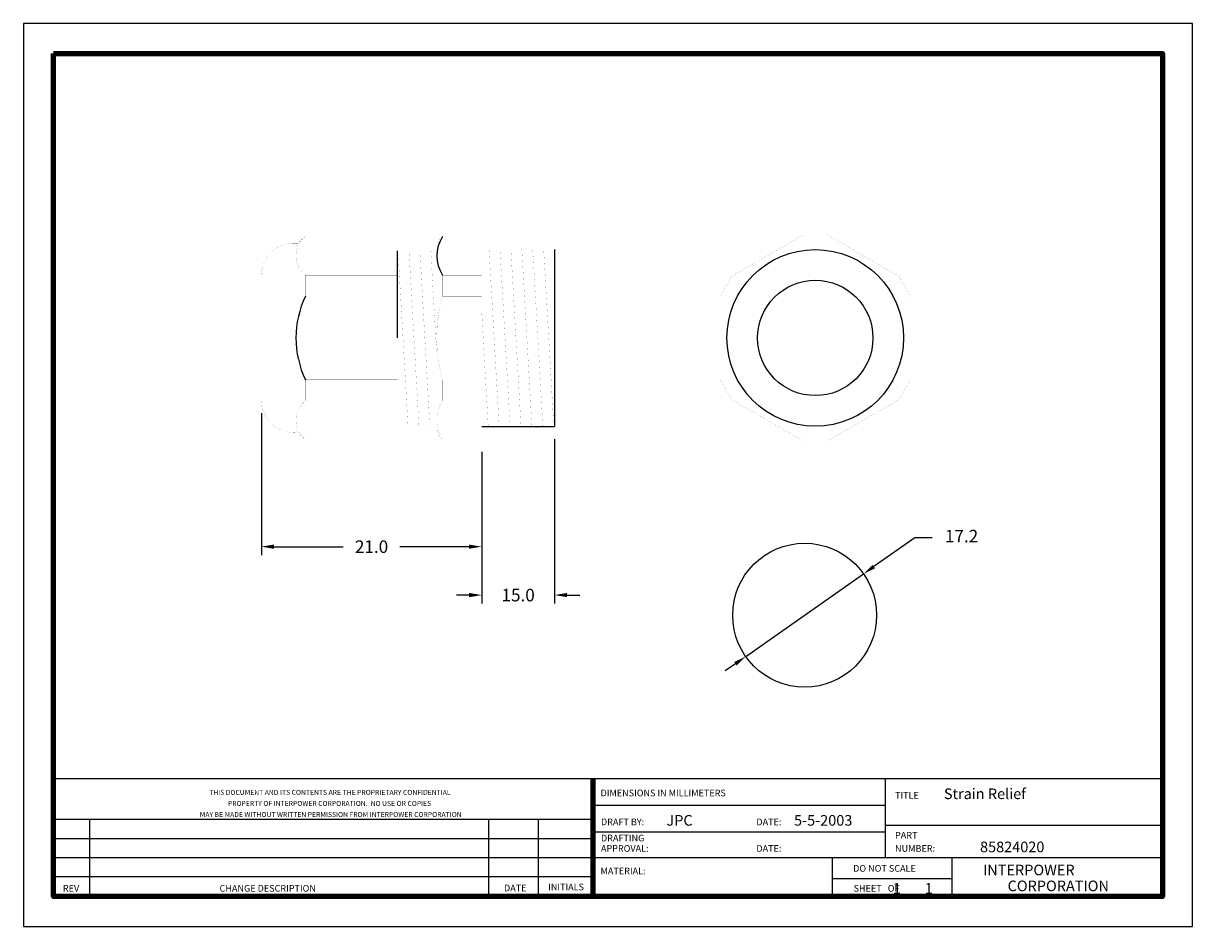
# Model space of a CAD drawing. Units: millimetres. Extents: x 364 to 643, y 89 to 304.
import ezdxf
from ezdxf.enums import TextEntityAlignment as Align

# ---------------------------------------------------------------- set-up
doc = ezdxf.new("R2010")
doc.units = ezdxf.units.MM
for name, color, linetype in [('DIMS', 1, 'Continuous'), ('PLOT BORDER', 3, 'Continuous'), ('TEXT', 7, 'Continuous'), ('TITLE BLOCK', 4, 'Continuous'), ('TITLE BLOCK TEXT', 6, 'Continuous')]:
    doc.layers.add(name, color=color, linetype=linetype)
doc.dimstyles.new('ISO-25', dxfattribs={"dimtxt": 2.5, "dimasz": 2.5, "dimexe": 1.25, "dimexo": 0.625, "dimtad": 0, "dimtih": 1, "dimtoh": 1, "dimdsep": 46, "dimtxsty": 'Standard', "dimcen": 2.5, "dimadec": 0, "dimazin": 0, "dimtfac": 1, "dimtmove": 0, "dimatfit": 3, "dimfxl": 1, "dimarcsym": 0})
doc.dimstyles.get("Standard").update_dxf_attribs({"dimscale": 0, "dimtxt": 2.5, "dimasz": 2.5, "dimexe": 1.25, "dimexo": 0.625, "dimtad": 1, "dimtih": 1, "dimtoh": 1, "dimdec": 1, "dimdsep": 46, "dimtxsty": 'Standard', "dimcen": 2.5, "dimadec": 0, "dimazin": 0, "dimtfac": 1, "dimtdec": 4, "dimtmove": 0, "dimatfit": 3, "dimfxl": 1, "dimtolj": 1, "dimtzin": 0, "dimarcsym": 0})

# ---------------------------------------------------------------- blocks, each defined once
blk = doc.blocks.new('*D20')
at = {"layer": 'Defpoints', "color": 0, "transparency": 16777216}
for p in [(420.87, 214.32), (473.52, 205.04), (473.52, 179.37)]:
    blk.add_point(p, dxfattribs=at)
at = {"layer": 'DIMS', "color": 0, "lineweight": -2, "transparency": 16777216}
for p, q in [((420.87, 211.32), (420.87, 177.37)), ((473.52, 202.04), (473.52, 177.37)), ((423.87, 179.37), (440.45, 179.37)), ((470.52, 179.37), (453.95, 179.37))]:
    blk.add_line(p, q, dxfattribs=at)
at = {"layer": 'DIMS', "color": 0, "transparency": 16777216}
for points in [[(423.87, 179.87), (423.87, 178.87), (420.87, 179.37)], [(470.52, 179.87), (470.52, 178.87), (473.52, 179.37)]]:
    blk.add_solid(points, dxfattribs=at)
at = {"layer": 'DIMS', "color": 0, "transparency": 16777216, "insert": (447.2, 179.37), "char_height": 3, "attachment_point": 5}
blk.add_mtext('\\A1;21.0', dxfattribs=at)
blk = doc.blocks.new('*D21')
at = {"layer": 'Defpoints', "color": 0, "transparency": 16777216}
for p in [(490.94, 208.1), (473.52, 204.41), (473.52, 167.8)]:
    blk.add_point(p, dxfattribs=at)
at = {"layer": 'DIMS', "color": 0, "lineweight": -2, "transparency": 16777216}
for p, q in [((490.94, 205.1), (490.94, 165.8)), ((473.52, 201.41), (473.52, 165.8)), ((470.52, 167.8), (467.52, 167.8)), ((493.94, 167.8), (496.94, 167.8))]:
    blk.add_line(p, q, dxfattribs=at)
at = {"layer": 'DIMS', "color": 0, "transparency": 16777216}
for points in [[(470.52, 168.3), (470.52, 167.3), (473.52, 167.8)], [(493.94, 168.3), (493.94, 167.3), (490.94, 167.8)]]:
    blk.add_solid(points, dxfattribs=at)
at = {"layer": 'DIMS', "color": 0, "transparency": 16777216, "insert": (482.23, 167.8), "char_height": 3, "attachment_point": 5}
blk.add_mtext('\\A1;15.0', dxfattribs=at)
blk = doc.blocks.new('*D22')
at = {"layer": 'Defpoints', "color": 0, "transparency": 16777216}
for p in [(564.77, 172.87), (536.61, 153.11)]:
    blk.add_point(p, dxfattribs=at)
at = {"layer": 'DIMS', "color": 0, "lineweight": -2, "transparency": 16777216}
for p, q in [((577.06, 181.5), (567.22, 174.6)), ((581.19, 181.5), (577.06, 181.5)), ((536.61, 153.11), (564.77, 172.87)), ((534.16, 151.39), (531.7, 149.67))]:
    blk.add_line(p, q, dxfattribs=at)
at = {"layer": 'DIMS', "color": 0, "transparency": 16777216}
for points in [[(566.94, 175.01), (567.51, 174.19), (564.77, 172.87)], [(533.87, 151.8), (534.44, 150.98), (536.61, 153.11)]]:
    blk.add_solid(points, dxfattribs=at)
at = {"layer": 'DIMS', "color": 0, "transparency": 16777216, "insert": (588.19, 181.5), "char_height": 3, "attachment_point": 5}
blk.add_mtext('17.2', dxfattribs=at)

msp = doc.modelspace()

# ---------------------------------------------------------------- linework, layer by layer
for p, q in [((453.438, 229.261), (453.438, 250.061)), ((490.943, 250.418), (490.943, 208.104)), ((473.515, 208.104), (490.943, 208.104))]:
    msp.add_line(p, q)
at = {"const_width": 0.0179}
for points in [[(429.437, 251.912, 0.4450468), (420.875, 243.982, 0.4450468)], [(431.412, 253.546, 0.4909215), (431.412, 244.275, 0.4909215)], [(431.412, 253.546, 0.0975986), (429.136, 251.27, 0.0975986)], [(464.155, 253.484, 0.2516403), (462.753, 250.792, 0.2516403)], [(464.155, 239.251, 0.1404339), (464.155, 219.271, 0.1404339)], [(420.875, 214.541, 0.4450468), (429.437, 206.61, 0.4450468)], [(431.412, 214.248, 0.4909215), (431.412, 204.976, 0.4909215)], [(464.155, 214.248, 0.2915108), (464.155, 205.038, 0.2915108)], [(429.136, 207.252, 0.0975986), (431.412, 204.976, 0.0975986)], [(462.753, 207.731, 0.2516403), (464.155, 205.038, 0.2516403)]]:
    msp.add_lwpolyline(points, format="xyb", dxfattribs=at)
for points in [[(429.613, 251.912), (428.02, 251.912)], [(453.438, 253.546), (431.412, 253.546)], [(453.438, 249.167), (453.438, 253.546)], [(473.515, 253.484), (464.155, 253.484)], [(473.515, 250.418), (473.515, 253.484)], [(429.136, 251.27), (429.136, 207.252)], [(462.753, 250.016), (453.438, 250.016)], [(453.438, 209.356), (453.438, 249.167)], [(453.576, 249.167), (455.898, 208.506)], [(456.139, 250.016), (458.509, 208.506)], [(458.75, 250.016), (461.12, 208.506)], [(461.361, 250.016), (462.753, 225.647)], [(462.753, 250.873), (462.753, 207.649)], [(473.515, 208.104), (473.515, 250.418)], [(473.515, 250.418), (490.943, 250.418)], [(475.277, 250.418), (477.694, 208.104)], [(477.888, 250.418), (480.305, 208.104)], [(480.499, 250.418), (482.916, 208.104)], [(483.11, 250.418), (485.527, 208.104)], [(485.721, 250.418), (488.138, 208.104)], [(488.332, 250.418), (490.749, 208.104)], [(420.875, 214.324), (420.875, 244.198)], [(453.438, 244.275), (431.412, 244.275)], [(431.412, 239.268), (431.412, 244.275)], [(464.155, 239.251), (464.155, 244.275)], [(473.515, 244.275), (464.155, 244.275)], [(453.438, 239.268), (431.412, 239.268)], [(473.515, 239.251), (464.155, 239.251)], [(473.515, 235.542), (475.082, 208.104)], [(453.438, 219.254), (431.412, 219.254)], [(431.412, 214.248), (431.412, 219.254)], [(464.155, 219.271), (464.155, 214.248)], [(473.515, 219.271), (464.155, 219.271)], [(453.438, 214.248), (431.412, 214.248)], [(473.515, 214.248), (464.155, 214.248)], [(453.438, 204.976), (453.438, 209.356)], [(462.753, 208.506), (453.438, 208.506)], [(473.515, 205.038), (473.515, 208.104)], [(429.613, 206.61), (428.02, 206.61)], [(431.412, 204.976), (453.438, 204.976)], [(473.515, 205.038), (464.155, 205.038)]]:
    msp.add_lwpolyline(points, dxfattribs=at)
msp.add_lwpolyline([(573.175, 244.034), (556.049, 253.922), (550.408, 253.922), (533.282, 244.034), (530.462, 239.149), (530.462, 219.373), (533.282, 214.488), (550.408, 204.601), (556.049, 204.601), (573.175, 214.488), (575.995, 219.373), (575.995, 239.149)], close=True, dxfattribs=at)
for points in [[(532.122, 229.261, 1), (574.335, 229.261, 1)], [(539.449, 229.261, 1), (567.009, 229.261, 1)]]:
    msp.add_lwpolyline(points, format="xyb", close=True, dxfattribs=at)
for centre, radius in [((553.229, 229.261), 21.106), ((553.229, 229.261), 13.78), ((550.69, 162.993), 17.2)]:
    msp.add_circle(centre, radius)
for centre, radius, start, end in [((471.382, 248.88), 8.569, 147.49605, 212.50395), ((452.276, 229.261), 23.14, 154.3761, 205.6239)]:
    msp.add_arc(centre, radius, start, end)
at = {"layer": 'PLOT BORDER'}
for p, q in [((364, 304.454), (364, 88.554)), ((643.4, 304.454), (364, 304.454)), ((643.4, 88.554), (643.4, 304.454)), ((364, 88.554), (643.4, 88.554))]:
    msp.add_line(p, q, dxfattribs=at)
at = {"layer": 'TITLE BLOCK'}
for p, q in [((371.199, 123.932), (636.2, 123.932)), ((569.95, 123.932), (569.95, 105.08)), ((500.1, 117.557), (569.95, 117.557)), ((371.199, 114.208), (500.1, 114.208)), ((379.878, 95.753), (379.878, 114.208)), ((475.227, 95.753), (475.227, 114.208)), ((487.075, 95.753), (487.075, 114.208)), ((569.95, 112.791), (636.2, 112.791)), ((371.199, 109.644), (500.1, 109.644)), ((500.1, 111.194), (569.95, 111.194)), ((371.199, 105.08), (636.2, 105.08)), ((557.25, 105.08), (557.25, 95.753)), ((585.825, 105.08), (585.825, 95.753)), ((371.199, 100.516), (500.1, 100.516)), ((557.25, 100.091), (585.825, 100.091))]:
    msp.add_line(p, q, dxfattribs=at)
at = {"layer": 'TITLE BLOCK', "lineweight": 100}
msp.add_line((500.1, 123.932), (500.1, 95.753), dxfattribs=at)
msp.add_lwpolyline([(371.199, 297.254), (636.2, 297.254), (636.2, 95.753), (371.199, 95.753)], close=True, dxfattribs=at)

# ---------------------------------------------------------------- texts
at = {"layer": 'TEXT'}
for s, p in [('Strain Relief', (583.964, 119.034)), ('JPC', (517.67, 112.684)), ('5-5-2003', (548.15, 112.684)), ('85824020', (592.6, 106.334)), ('INTERPOWER', (593.319, 100.816)), ('1', (571.772, 96.428)), ('1', (579.392, 96.428)), ('CORPORATION', (599.187, 97.014))]:
    msp.add_text(s, height=2.54, dxfattribs=at).set_placement(p)
at = {"layer": 'TITLE BLOCK TEXT'}
for s, height, p in [('THIS DOCUMENT AND ITS CONTENTS ARE THE PROPRIETARY CONFIDENTIAL', 1.19063, (437.231, 120.049)), ('PROPERTY OF INTERPOWER CORPORATION.  NO USE OR COPIES', 1.19063, (437.16, 117.403)), ('MAY BE MADE WITHOUT WRITTEN PERMISSION FROM INTERPOWER CORPORATION', 1.19063, (437.44, 114.757)), ('REV', 1.5875, (375.381, 96.916)), ('DATE', 1.5875, (481.533, 96.997)), ('INITIALS', 1.5875, (493.684, 97.233))]:
    msp.add_text(s, height=height, dxfattribs=at).set_placement(p, align=Align.CENTER)
for s, p in [('DIMENSIONS IN MILLIMETERS', (501.922, 119.699)), ('TITLE', (572.289, 119.141)), ('DRAFT BY:', (502.014, 112.791)), ('DATE:', (539.16, 112.791)), ('DRAFTING', (502.014, 108.926)), ('PART', (572.289, 109.616)), ('APPROVAL:', (502.014, 106.441)), ('DATE:', (539.16, 106.441)), ('NUMBER:', (572.289, 106.441)), ('MATERIAL:', (501.922, 101.069)), ('DO NOT SCALE', (562.277, 101.678)), ('CHANGE DESCRIPTION', (410.88, 96.916)), ('SHEET   OF', (562.383, 96.916))]:
    msp.add_text(s, height=1.5875, dxfattribs=at).set_placement(p)

# ---------------------------------------------------------------- dimensions: what is measured, and where the dimension line sits
at = {"layer": 'DIMS'}
for base, p1, p2, text, picture, middle in [((473.515, 179.366), (420.875, 214.324), (473.515, 205.038), '21.0', '*D20', (447.195, 179.366)), ((473.515, 167.8), (490.943, 208.104), (473.515, 204.413), '15.0', '*D21', (482.229, 167.8))]:
    dim = msp.add_linear_dim(base=base, p1=p1, p2=p2, text=text, dimstyle='Standard', override={"dimscale": 1, "dimtxt": 3, "dimasz": 3, "dimexe": 2, "dimexo": 3, "dimgap": 3, "dimtad": 0, "dimtofl": 0}, dxfattribs=at)
    dim.commit()
    dim.dimension.update_dxf_attribs({"geometry": picture, "text_midpoint": middle})
dim = msp.add_diameter_dim_2p(p1=(536.611, 153.112), p2=(564.769, 172.874), text='17.2', dimstyle='ISO-25', override={"dimtxt": 3, "dimasz": 3, "dimgap": 3}, dxfattribs=at)
dim.commit()
dim.dimension.update_dxf_attribs({"geometry": '*D22', "text_midpoint": (588.186, 181.5), "dimtype": 163})

doc.saveas('drawing.dxf')
